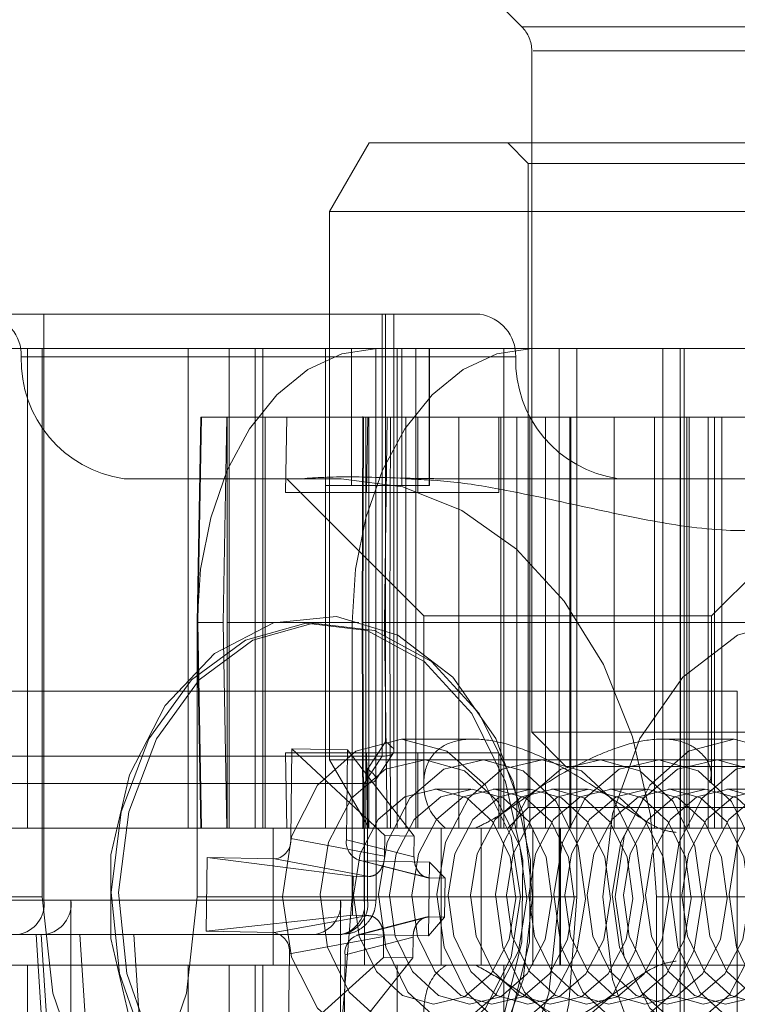
# Paper-space layout 'Sheet2' of a CAD drawing. Units: inches. Extents: x 0.1 to 18.4, y 0.1 to 10.9.
# Drawn here: x 4.4 to 4.5, y 2.5 to 2.5 of the extents above; entities that cross this region are included whole.
import ezdxf

# ---------------------------------------------------------------- set-up
doc = ezdxf.new("R2010")
doc.units = ezdxf.units.IN
doc.header["$MEASUREMENT"] = 0
doc.linetypes.add('HIDDEN', pattern=[0.07500000000000001, 0.05, -0.025])

psp = doc.layouts.new('Sheet2')

# ---------------------------------------------------------------- linework, layer by layer
at = {"color": 7, "linetype": 'HIDDEN', "lineweight": 18}
for p, q in [((4.452865687010393, 2.534014706564017), (4.454693465163891, 2.532186928410518)), ((4.475322147612112, 2.532186928410518), (4.454710757843012, 2.532186928410518)), ((4.455173933042523, 2.531026976341642), (4.455173933042523, 2.498405935597503)), ((4.474792091819542, 2.531026976341642), (4.455240813635582, 2.531026976341642)), ((4.447389649149255, 2.526621158694048), (4.445495455352834, 2.523340318799221)), ((4.479374018789839, 2.526621158694048), (4.447389649149255, 2.526621158694048)), ((4.454025639079715, 2.526621158694234), (4.455009891048158, 2.52563690672579)), ((4.455009891048158, 2.52563690672579), (4.475023014407936, 2.52563690672579)), ((4.455009891048258, 2.52563690672579), (4.455009891048258, 2.49479701171253)), ((4.479374018789839, 2.523340318799221), (4.445495455352719, 2.523340318799221)), ((4.445495455352719, 2.523340318799221), (4.445495455352719, 2.497093599639116)), ((3.979374018789839, 2.518419058957083), (4.452682653184354, 2.518419058957083)), ((4.431816152164182, 2.490367877854721), (4.431816152164182, 2.518419058957083)), ((4.448012751064155, 2.497264777268713), (4.448012751064155, 2.518419058957083)), ((4.448174579396229, 2.518419058957083), (4.448174579396229, 2.497944261458958)), ((4.448576958693764, 2.497498479720891), (4.448576958693764, 2.518419058957083)), ((4.47937401878984, 2.516778639009576), (4.410888197273184, 2.516778639009577)), ((4.454405177750195, 2.516377647466852), (4.430728506756443, 2.516377647466852)), ((4.431023287983758, 2.493812759744484), (4.431023287983758, 2.516778639009576)), ((4.431732650184752, 2.516778639009576), (4.431732650184752, 2.490531919849472)), ((4.438716430791811, 2.516778639009576), (4.438716430791811, 2.493812759744484)), ((4.440684972672725, 2.516778639009576), (4.440684972672725, 2.493812759744484)), ((4.441936992417296, 2.516778639009576), (4.441936992417296, 2.493812759744484)), ((4.442291527770582, 2.493812759744484), (4.442291527770582, 2.516778639009576)), ((4.445289575317577, 2.51021695921955), (4.445289575317577, 2.516778639009576)), ((4.446541602846295, 2.51021695921955), (4.446541602846295, 2.516778639009576)), ((4.447704996536691, 2.51021695921955), (4.447704996536691, 2.516778639009576)), ((4.448732651021551, 2.516778639009576), (4.448732651021551, 2.493812759744484)), ((4.448957024065408, 2.516778639009576), (4.448957024065408, 2.51021695921955)), ((4.449628284231613, 2.516778639009576), (4.449628284231613, 2.51021695921955)), ((4.450254297995971, 2.51021695921955), (4.450254297995971, 2.516778639009576)), ((4.450284437130736, 2.51021695921955), (4.450284437130736, 2.516778639009576)), ((4.453831253940112, 2.516778639009576), (4.453831253940112, 2.493812759744484)), ((4.456493463184187, 2.516778639009576), (4.456493463184187, 2.490531919849472)), ((4.457334278630039, 2.516778639009576), (4.457334278630039, 2.490531919849472)), ((4.461445625784075, 2.464285200689366), (4.461445625784075, 2.516778639009576)), ((4.462286441229925, 2.464285200689366), (4.462286441229925, 2.516778639009576)), ((4.462477187515528, 2.516778639009576), (4.462477187515528, 2.464285200689366)), ((4.439322965240991, 2.513497799114563), (4.439154319904157, 2.503655279429524)), ((4.439182646455181, 2.503655279429524), (4.439351291792015, 2.513497799114563)), ((4.440570959860215, 2.513497799114563), (4.439323199361533, 2.513497799114563)), ((4.44040231452338, 2.503655279429524), (4.440570959860215, 2.513497799114563)), ((4.440595317647438, 2.513497799114563), (4.440570959860215, 2.513497799114563)), ((4.440595317647438, 2.493812759744484), (4.440595317647438, 2.513497799114563)), ((4.440595317647438, 2.513497799114563), (4.442403208080663, 2.513497799114563)), ((4.442403208080663, 2.493812759744484), (4.442403208080663, 2.513497799114563)), ((4.442403208080663, 2.513497799114563), (4.445301651809644, 2.513497799114563)), ((4.443439161673276, 2.513497799114563), (4.44337732504977, 2.509888875230049)), ((4.445301651809644, 2.513497799114563), (4.445301651809644, 2.493812759744484)), ((4.445301651809644, 2.513497799114563), (4.447083403198613, 2.513497799114563)), ((4.447082213528487, 2.513523938156815), (4.447049344864341, 2.503655197408527)), ((4.447079493370671, 2.503655279429524), (4.44711227470338, 2.513497799114563)), ((4.447083403198613, 2.493812759744484), (4.447083403198613, 2.513497799114563)), ((4.447224939504567, 2.513497799114563), (4.447224939504567, 2.493812759744484)), ((4.447320447012299, 2.513497799114563), (4.447258610388794, 2.509888875230049)), ((4.44736647581052, 2.513497799114563), (4.44736647581052, 2.493812759744484)), ((4.447705459455304, 2.493812759744484), (4.447705459455304, 2.513497799114563)), ((4.448257553263634, 2.513497799114563), (4.448118946483886, 2.503655279429524)), ((4.448376719621509, 2.503655279429524), (4.448409500954217, 2.513497799114563)), ((4.448409500954217, 2.513497799114563), (4.474173993958092, 2.513497799114563)), ((4.44914822719949, 2.493812759744484), (4.44914822719949, 2.513497799114563)), ((4.449628747150226, 2.513497799114563), (4.449628747150226, 2.493812759744484)), ((4.44971163958741, 2.513497799114563), (4.44971163958741, 2.509888875230049)), ((4.453592924926435, 2.513497799114563), (4.453592924926435, 2.509888875230049)), ((4.453699528475856, 2.513497799114563), (4.453699528475856, 2.493812759744484)), ((4.454461185504295, 2.493812759744484), (4.454461185504295, 2.513497799114563)), ((4.455089005037602, 2.493812759744484), (4.455089005037602, 2.513497799114563)), ((4.455836843425372, 2.513497799114563), (4.455836843425372, 2.493812759744484)), ((4.456996937963819, 2.513497799114563), (4.456996937963819, 2.493812759744484)), ((4.457042431867289, 2.493812759744484), (4.457042431867289, 2.513497799114563)), ((4.459117683320385, 2.513497799114563), (4.459117683320385, 2.493812759744484)), ((4.461060480788998, 2.493812759744484), (4.461060480788998, 2.513497799114563)), ((4.462305221621618, 2.513497799114563), (4.462305221621618, 2.493812759744484)), ((4.462601170209907, 2.513497799114563), (4.462601170209907, 2.493812759744484)), ((4.462716765682709, 2.493812759744484), (4.462716765682709, 2.513497799114563)), ((4.463623234601655, 2.493812759744484), (4.463623234601655, 2.513497799114563)), ((4.463928583275234, 2.493812759744484), (4.463928583275234, 2.513497799114563)), ((4.464281469106002, 2.513497799114563), (4.464281469106002, 2.493812759744484)), ((4.43565000551599, 2.510545043209051), (4.444174725409266, 2.510545043210176)), ((4.443446006386555, 2.510545043210176), (4.450007686169379, 2.503983363415462)), ((4.444174725409265, 2.510545043209614), (4.446049546975752, 2.510545043209051)), ((4.447704996536691, 2.51021695921955), (4.445289575317577, 2.51021695921955)), ((4.449628284231613, 2.51021695921955), (4.447704996536691, 2.51021695921955)), ((4.450254297995971, 2.51021695921955), (4.449628284231613, 2.51021695921955)), ((4.450284437130736, 2.51021695921955), (4.450254297995971, 2.51021695921955)), ((4.450801956619671, 2.510545043210176), (4.459326676509741, 2.510545043209051)), ((4.459326676509741, 2.510545043209051), (4.469726217969504, 2.510545043209051)), ((4.44337732504977, 2.509888875230049), (4.44971163958741, 2.509888875230049)), ((4.44971163958741, 2.509888875230049), (4.453592924926435, 2.509888875230049)), ((4.463787213735923, 2.503983363415462), (4.468712343844319, 2.508908493532782)), ((4.43914391155123, 2.490531919849472), (4.43914391155123, 2.503655279429524)), ((4.439154319904159, 2.503655279429524), (4.439322965240994, 2.493812759744484)), ((4.439351291792015, 2.493812759744484), (4.439182646455181, 2.503655279429524)), ((4.440570959860215, 2.493812759744484), (4.44040231452338, 2.503655279429524)), ((4.446887564569719, 2.503655279429524), (4.440577065580591, 2.503655279429524)), ((4.446572155451061, 2.503655279429524), (4.446572155451061, 2.490531919849472)), ((4.447049344864341, 2.503655361450521), (4.447082213599619, 2.493786599345164)), ((4.44711227470338, 2.493812759744484), (4.447079493370671, 2.503655279429524)), ((4.448118946483886, 2.503655279429524), (4.447265397266656, 2.503655279429524)), ((4.448118946483886, 2.503655279429524), (4.448257553263635, 2.493812759744484)), ((4.474141212625384, 2.503655279429524), (4.448376719621509, 2.503655279429524)), ((4.448409500954217, 2.493812759744484), (4.448376719621509, 2.503655279429524)), ((4.450007686169379, 2.503983363415462), (4.451697679219944, 2.503983363415462)), ((4.450007686173123, 2.503983363415462), (4.450007686173123, 2.495995638245316)), ((4.451697679219944, 2.503983363415462), (4.463787213735923, 2.503983363415462)), ((4.463787213732179, 2.495989932067386), (4.463787213732179, 2.503983363415462)), ((4.465016452727989, 2.500374439534511), (4.465016452727989, 2.474127720374406)), ((4.455173933042523, 2.498405935597503), (4.474858972412601, 2.498405935597503)), ((4.455173933042523, 2.498405935597503), (4.45681435299003, 2.496765515649997)), ((4.448174579396229, 2.497944261458958), (4.447313609541911, 2.496631925500952)), ((4.452411335898241, 2.498077851608001), (4.448933478800208, 2.498077851608001)), ((4.464861421103341, 2.498077851608001), (4.461379694820303, 2.498077851608001)), ((4.443635741759324, 2.493315404419776), (4.443686794793645, 2.497612608345986)), ((4.448138343623202, 2.493464973138896), (4.443686794793645, 2.497612608345986)), ((4.443686794793645, 2.497612608345986), (4.446348252449191, 2.49755709525234)), ((4.446348252449191, 2.49755709525234), (4.446297199414869, 2.49325989132613)), ((4.449547190553568, 2.493435587192659), (4.446348252449191, 2.49755709525234)), ((4.390567664905467, 2.497264777268713), (4.448012751064155, 2.497264777268713)), ((4.443439161673276, 2.493812759744484), (4.44337732504977, 2.497421683628999)), ((4.44971163958741, 2.497421683628999), (4.44337732504977, 2.497421683628999)), ((4.445495455352719, 2.497093599639116), (4.484537450103375, 2.497093599639116)), ((4.445495455352717, 2.497093599639116), (4.447389649149255, 2.493812759744273)), ((4.448012751064155, 2.497264777268713), (4.447151781209837, 2.495952441310708)), ((4.447320447012299, 2.493812759744484), (4.447258610388794, 2.497421683628999)), ((4.447691689966287, 2.496104809161594), (4.448552659820606, 2.497417145119599)), ((4.453592924926435, 2.497421683628999), (4.44971163958741, 2.497421683628999)), ((4.44971163958741, 2.493812759744484), (4.44971163958741, 2.497421683628999)), ((4.453592924926435, 2.493812759744484), (4.453592924926435, 2.497421683628999)), ((4.447313609541911, 2.496631925500952), (4.447313609541911, 2.490367877854721)), ((4.45681435299003, 2.496765515649997), (4.473218552465095, 2.496765515649997)), ((4.447715988839446, 2.490367877854721), (4.447715988839446, 2.496186143762886)), ((4.447151781209837, 2.495952441310708), (4.389706695051148, 2.495952441310708)), ((4.447151781209837, 2.495952441310708), (4.447151781209836, 2.490367877854721)), ((4.452255718749425, 2.495682838484642), (4.450526291253774, 2.495682838484642)), ((4.45505387077596, 2.495682838484642), (4.453324443280309, 2.495682838484642)), ((4.457852022802494, 2.495682838484642), (4.456122595306843, 2.495682838484642)), ((4.460650174829029, 2.495682838484642), (4.458920747333377, 2.495682838484642)), ((4.463448326855563, 2.495682838484642), (4.461718899359911, 2.495682838484642)), ((4.466246478882097, 2.495682838484642), (4.464517051386445, 2.495682838484642)), ((4.455009891048345, 2.49479701171253), (4.454025639080088, 2.493812759744086)), ((4.47502301440775, 2.49479701171253), (4.455009891048345, 2.49479701171253)), ((4.480580939829596, 2.493812759744484), (4.40122854807912, 2.493812759744485)), ((4.47937401878984, 2.493812759744484), (4.410888191662354, 2.493812759744485)), ((4.442785520260143, 2.487251079954458), (4.442785520260143, 2.493812759744484)), ((4.447167616610654, 2.487251079954458), (4.447167616610654, 2.493812759744484)), ((4.450836924323854, 2.493812759744484), (4.450836924323854, 2.487251079954458)), ((4.452760212018775, 2.487251079954458), (4.452760212018775, 2.493812759744484)), ((4.455219020674365, 2.487251079954458), (4.455219020674365, 2.493812759744484)), ((4.456516294604928, 2.493812759744484), (4.456516294604928, 2.487251079954458)), ((4.456546433739693, 2.487251079954458), (4.456546433739693, 2.493812759744484)), ((4.448126552262119, 2.492472478102837), (4.443635741759324, 2.493315404419776)), ((4.449535399192485, 2.4924430921566), (4.446297199414869, 2.49325989132613)), ((4.448126552262119, 2.492472478102837), (4.448138343623202, 2.493464973138896)), ((4.448138343623202, 2.493464973138896), (4.449547190553568, 2.493435587192659)), ((4.449547190553568, 2.493435587192659), (4.449535399192485, 2.4924430921566)), ((4.43958986765132, 2.48887971304934), (4.439631763914923, 2.492406179024186)), ((4.446616669876962, 2.491511230480064), (4.439631763914923, 2.492406179024186)), ((4.439631763914923, 2.492406179024186), (4.442874904886204, 2.492338533090361)), ((4.447365715388998, 2.491495606773421), (4.442874904886204, 2.492338533090361)), ((4.446842338643994, 2.492291370535855), (4.450080538421609, 2.491474571366325)), ((4.450272653343441, 2.491434973413897), (4.447034453565824, 2.492251772583427)), ((4.447034453565824, 2.492251772583427), (4.450277594537106, 2.492184126649602)), ((4.450277594537106, 2.492184126649602), (4.450235698273503, 2.488657660674757)), ((4.451021698855478, 2.491419349707253), (4.450277594537106, 2.492184126649602)), ((4.446594492021812, 2.48964448999169), (4.446616669876962, 2.491511230480064)), ((4.446616669876962, 2.491511230480064), (4.447365715388998, 2.491495606773421)), ((4.450272653343441, 2.491434973413897), (4.451021698855478, 2.491419349707253)), ((4.451021698855478, 2.491419349707253), (4.450999521000329, 2.489552609218878)), ((4.431732650184752, 2.490531919849472), (4.414383098551795, 2.490531919849472)), ((4.43914391155123, 2.490531919849472), (4.456493463184187, 2.490531919849472)), ((4.446572155451061, 2.490531919849472), (4.457334278630039, 2.490531919849472)), ((4.461153642905408, 2.490531919849472), (4.48483031389916, 2.490531919849472)), ((4.461153642905408, 2.465925620636873), (4.461153642905408, 2.490531919849472)), ((4.447151781209837, 2.490367877854721), (4.389706695051148, 2.490367877854721)), ((4.431816152164182, 2.490367877854721), (4.429501899196313, 2.490367877854721)), ((4.43310760694566, 2.490367877854721), (4.431816152164182, 2.490367877854721)), ((4.43310760694566, 2.490367877854721), (4.43310760694566, 2.46264478074186)), ((4.447313609541911, 2.490367877854721), (4.446022154760433, 2.490367877854721)), ((4.446022154760433, 2.490367877854721), (4.446022154760433, 2.46264478074186)), ((4.447151781209836, 2.490367877854721), (4.447711992858901, 2.490367877854721)), ((4.446594492021812, 2.48964448999169), (4.43958986765132, 2.48887971304934)), ((4.447343537533849, 2.489628866285046), (4.442833008622602, 2.488812067115516)), ((4.447343537533849, 2.489628866285046), (4.446594492021812, 2.48964448999169)), ((4.450044464544867, 2.489532059688625), (4.446786546358797, 2.488689133371686)), ((4.450250475488292, 2.489568232925521), (4.446992557302222, 2.488725306608582)), ((4.450999521000329, 2.489552609218878), (4.450235698273503, 2.488657660674757)), ((4.450999521000329, 2.489552609218878), (4.450250475488292, 2.489568232925521)), ((4.38863048273325, 2.488727457907214), (4.446075568891939, 2.488727457907214)), ((4.431717527250242, 2.484462366043697), (4.431435909493415, 2.488727457907214)), ((4.431679734332085, 2.488727457907214), (4.433012002950924, 2.468550292552883)), ((4.434867188616543, 2.468550292552883), (4.433534919997705, 2.488727457907214)), ((4.43611782956066, 2.488727457907214), (4.437450098179498, 2.468550292552883)), ((4.442833008622602, 2.488812067115516), (4.43958986765132, 2.48887971304934)), ((4.448080791684805, 2.488620747542343), (4.443570262773556, 2.487803948372812)), ((4.449489638615171, 2.488591361596106), (4.446231720429102, 2.487748435279166)), ((4.450235698273503, 2.488657660674757), (4.446992557302222, 2.488725306608582)), ((4.448069000323722, 2.487628252506283), (4.448080791684805, 2.488620747542343)), ((4.449489638615171, 2.488591361596106), (4.449477847254088, 2.487598866560046)), ((4.443519209739235, 2.483506744446603), (4.443570262773556, 2.487803948372812)), ((4.448069000323722, 2.487628252506283), (4.443519209739235, 2.483506744446603)), ((4.446231720429102, 2.487748435279166), (4.446180667394781, 2.483451231352957)), ((4.449477847254088, 2.487598866560046), (4.446180667394781, 2.483451231352957)), ((4.449477847254088, 2.487598866560046), (4.448069000323722, 2.487628252506283)), ((4.480580939829596, 2.487251079954458), (4.40122854807912, 2.487251079954459)), ((4.47937401878984, 2.487251079954458), (4.410888191662354, 2.487251079954459)), ((4.431023287983758, 2.487251079954458), (4.431023287983758, 2.464285200689366)), ((4.438716430791811, 2.464285200689366), (4.438716430791811, 2.487251079954458)), ((4.440684972672725, 2.464285200689366), (4.440684972672725, 2.487251079954458)), ((4.441936992417296, 2.464285200689366), (4.441936992417296, 2.487251079954458)), ((4.442291527770582, 2.487251079954458), (4.442291527770582, 2.464285200689366)), ((4.448732651021551, 2.464285200689366), (4.448732651021551, 2.487251079954458)), ((4.453831253940112, 2.464285200689366), (4.453831253940112, 2.487251079954458))]:
    psp.add_line(p, q, dxfattribs=at)
at = {"color": 7, "linetype": 'HIDDEN', "lineweight": 18, "flags": 128}
for points in [[(4.447753610094412, 2.516778639009576), (4.446073941233162, 2.516526477335078), (4.444458821104279, 2.51577968274332), (4.442970317868548, 2.514566954131657), (4.441665633870556, 2.512934895980528), (4.44059490738467, 2.510946227369414), (4.439799285829274, 2.50867737171778), (4.43930934449455, 2.50621551987593), (4.43914391155123, 2.503655279429524)], [(4.446572155451061, 2.503655279429524), (4.446737588394381, 2.50621551987593), (4.447227529729105, 2.50867737171778), (4.448023151284501, 2.510946227369414), (4.449093877770387, 2.512934895980528), (4.450398561768378, 2.514566954131657), (4.451887065004109, 2.51577968274332), (4.453502185132992, 2.516526477335078), (4.455181853994244, 2.516778639009576)], [(4.461153642905408, 2.490531919849472), (4.460863421937357, 2.49443628653024), (4.460003912062247, 2.498190610589061), (4.458608143762564, 2.501650615457803), (4.456729755631303, 2.504683335089753), (4.454440933070941, 2.507172223770224), (4.451829634248885, 2.50902163490301), (4.448996209914431, 2.510160496655441), (4.446049546975752, 2.510545043209051)], [(4.455211047781789, 2.490531919849472), (4.454760025868194, 2.494496802444083), (4.453447035403707, 2.498109387820562), (4.451388741353063, 2.501048681914639), (4.448768032175336, 2.503053515547176), (4.445817769381759, 2.503945750451855), (4.442800096768557, 2.503646107641885), (4.439983147790252, 2.502181211695894), (4.437617220725541, 2.499681225047274), (4.435912538576826, 2.496368282480764), (4.435020569833894, 2.492536753482008), (4.435020569833894, 2.488527086216934), (4.435912538576826, 2.484695557218178), (4.437617220725541, 2.481382614651668), (4.439983147790252, 2.478882628003047), (4.442800096768557, 2.477417732057057), (4.445817769381759, 2.477118089247087), (4.448768032175336, 2.478010324151766), (4.451388741353063, 2.480015157784304), (4.453447035403707, 2.482954451878381), (4.454760025868194, 2.48656703725486), (4.455211047781789, 2.490531919849472)], [(4.43503063284102, 2.490738480197922), (4.435424649420256, 2.486861604348758), (4.43666358963614, 2.483310852138748), (4.438637368213492, 2.480401723483969), (4.441170606263929, 2.4783927072319), (4.444038214469739, 2.477462313292959), (4.446985393257544, 2.477693211251587), (4.449750272858565, 2.479064884810882), (4.452087181586777, 2.481455454755611), (4.453788474846325, 2.48465250845534), (4.454702985265096, 2.488371973658809), (4.454749454579117, 2.492283359560087), (4.453923753785912, 2.49603912235701), (4.452299250024484, 2.499305546043178), (4.450020287583055, 2.50179239453961), (4.447289362275606, 2.503278700444045), (4.444349128800173, 2.503632398954327), (4.44146083980405, 2.502822062405635), (4.438881132439592, 2.500919692756428), (4.436839225026987, 2.498094323898446), (4.435516550000611, 2.494597002253649), (4.43503063284102, 2.490738480197922)], [(4.43539091212923, 2.490738480197922), (4.435784928708466, 2.486861604348758), (4.43702386892435, 2.483310852138748), (4.438997647501703, 2.480401723483969), (4.441530885552139, 2.4783927072319), (4.44439849375795, 2.477462313292959), (4.447345672545754, 2.477693211251587), (4.450110552146775, 2.479064884810882), (4.452447460874987, 2.481455454755611), (4.454148754134536, 2.48465250845534), (4.455063264553306, 2.488371973658809), (4.455109733867327, 2.492283359560087), (4.454284033074122, 2.49603912235701), (4.452659529312694, 2.499305546043178), (4.450380566871265, 2.50179239453961), (4.447649641563816, 2.503278700444045), (4.444709408088383, 2.503632398954327), (4.441821119092261, 2.502822062405635), (4.439241411727802, 2.500919692756428), (4.437199504315198, 2.498094323898446), (4.435876829288821, 2.494597002253649), (4.43539091212923, 2.490738480197922)], [(4.458583852123513, 2.490531919849472), (4.459034874037108, 2.48656703725486), (4.460347864501595, 2.482954451878381), (4.462406158552239, 2.480015157784303), (4.465026867729966, 2.478010324151766), (4.467977130523543, 2.477118089247087), (4.470994803136745, 2.477417732057057), (4.473811752115051, 2.478882628003048), (4.47617767917976, 2.481382614651668), (4.477882361328476, 2.484695557218178), (4.478774330071408, 2.488527086216934), (4.478774330071408, 2.492536753482008), (4.477882361328476, 2.496368282480764), (4.47617767917976, 2.499681225047274), (4.473811752115051, 2.502181211695895), (4.470994803136745, 2.503646107641885), (4.467977130523543, 2.503945750451855), (4.465026867729966, 2.503053515547176), (4.462406158552239, 2.501048681914639), (4.460347864501595, 2.498109387820562), (4.459034874037108, 2.494496802444082), (4.458583852123513, 2.490531919849472)], [(4.454628465790077, 2.490531919849472), (4.454194960718066, 2.493419622915218), (4.452960442719514, 2.495867699366299), (4.451112855968765, 2.497503451754904), (4.448933478800208, 2.498077851608001), (4.446754101631649, 2.497503451754904), (4.444906514880901, 2.495867699366299), (4.443671996882348, 2.493419622915218), (4.443238491810337, 2.490531919849472), (4.443671996882348, 2.487644216783724), (4.444906514880901, 2.485196140332644), (4.446754101631649, 2.483560387944038), (4.448933478800208, 2.482985988090941), (4.451112855968765, 2.483560387944038), (4.452960442719514, 2.485196140332644), (4.454194960718066, 2.487644216783724), (4.454628465790077, 2.490531919849472)], [(4.470556408095067, 2.490531919849472), (4.470122903022915, 2.49341962291616), (4.46888838502396, 2.495867699368039), (4.46704079827261, 2.497503451757177), (4.464861421103341, 2.498077851610463), (4.462682043934072, 2.497503451757177), (4.46083445718272, 2.495867699368039), (4.459599939183765, 2.49341962291616), (4.459166434111613, 2.490531919849472), (4.459599939183765, 2.487644216782782), (4.46083445718272, 2.485196140330903), (4.462682043934072, 2.483560387941765), (4.464861421103341, 2.48298598808848), (4.46704079827261, 2.483560387941765), (4.46888838502396, 2.485196140330904), (4.470122903022915, 2.487644216782782), (4.470556408095067, 2.490531919849472)], [(4.454943478114929, 2.490428639675246), (4.454536735032324, 2.487925766334348), (4.453438086428291, 2.485819656241288), (4.451814791593519, 2.484430945565797), (4.449913982451398, 2.483971052919526), (4.448025039962938, 2.484509992788932), (4.446435538498701, 2.485965716464401), (4.445387465247751, 2.48811660321251), (4.445040379861736, 2.490635200023696), (4.445447122944341, 2.493138073364594), (4.446545771548374, 2.495244183457655), (4.448169066383146, 2.496632894133146), (4.450069875525267, 2.497092786779417), (4.451958818013727, 2.496553846910011), (4.453548319477964, 2.495098123234541), (4.454596392728915, 2.492947236486433), (4.454943478114929, 2.490428639675246)], [(4.457741630141464, 2.490428639675246), (4.457334887058859, 2.487925766334348), (4.456236238454824, 2.485819656241288), (4.454612943620053, 2.484430945565797), (4.452712134477932, 2.483971052919526), (4.450823191989472, 2.484509992788932), (4.449233690525236, 2.485965716464401), (4.448185617274286, 2.48811660321251), (4.44783853188827, 2.490635200023696), (4.448245274970875, 2.493138073364594), (4.449343923574909, 2.495244183457655), (4.450967218409681, 2.496632894133146), (4.452868027551801, 2.497092786779417), (4.454756970040262, 2.496553846910011), (4.456346471504498, 2.495098123234541), (4.457394544755449, 2.492947236486433), (4.457741630141464, 2.490428639675246)], [(4.460539782167998, 2.490428639675246), (4.460133039085393, 2.487925766334348), (4.459034390481359, 2.485819656241288), (4.457411095646587, 2.484430945565797), (4.455510286504467, 2.483971052919526), (4.453621344016007, 2.484509992788932), (4.45203184255177, 2.485965716464401), (4.450983769300819, 2.48811660321251), (4.450636683914805, 2.490635200023696), (4.45104342699741, 2.493138073364594), (4.452142075601444, 2.495244183457655), (4.453765370436216, 2.496632894133146), (4.455666179578336, 2.497092786779417), (4.457555122066796, 2.496553846910011), (4.459144623531032, 2.495098123234541), (4.460192696781982, 2.492947236486433), (4.460539782167998, 2.490428639675246)], [(4.463337934194533, 2.490428639675246), (4.462931191111927, 2.487925766334348), (4.461832542507894, 2.485819656241288), (4.460209247673122, 2.484430945565797), (4.458308438531001, 2.483971052919526), (4.456419496042542, 2.484509992788932), (4.454829994578304, 2.485965716464401), (4.453781921327353, 2.48811660321251), (4.453434835941339, 2.490635200023696), (4.453841579023944, 2.493138073364594), (4.454940227627977, 2.495244183457655), (4.45656352246275, 2.496632894133146), (4.458464331604871, 2.497092786779417), (4.46035327409333, 2.496553846910011), (4.461942775557567, 2.495098123234541), (4.462990848808517, 2.492947236486433), (4.463337934194533, 2.490428639675246)], [(4.466136086221066, 2.490428639675246), (4.465729343138461, 2.487925766334348), (4.464630694534428, 2.485819656241288), (4.463007399699656, 2.484430945565797), (4.461106590557535, 2.483971052919526), (4.459217648069076, 2.484509992788932), (4.457628146604838, 2.485965716464401), (4.456580073353888, 2.48811660321251), (4.456232987967874, 2.490635200023696), (4.456639731050479, 2.493138073364594), (4.457738379654511, 2.495244183457655), (4.459361674489283, 2.496632894133146), (4.461262483631405, 2.497092786779417), (4.463151426119865, 2.496553846910011), (4.464740927584101, 2.495098123234541), (4.465789000835052, 2.492947236486433), (4.466136086221066, 2.490428639675246)], [(4.4689342382476, 2.490428639675246), (4.468527495164995, 2.487925766334348), (4.467428846560963, 2.485819656241288), (4.465805551726191, 2.484430945565797), (4.463904742584069, 2.483971052919526), (4.462015800095609, 2.484509992788932), (4.460426298631373, 2.485965716464401), (4.459378225380422, 2.48811660321251), (4.459031139994408, 2.490635200023696), (4.459437883077013, 2.493138073364594), (4.460536531681046, 2.495244183457655), (4.462159826515818, 2.496632894133146), (4.464060635657939, 2.497092786779417), (4.465949578146398, 2.496553846910011), (4.467539079610636, 2.495098123234541), (4.468587152861586, 2.492947236486433), (4.4689342382476, 2.490428639675246)], [(4.471732390274135, 2.490428639675246), (4.47132564719153, 2.487925766334348), (4.470226998587497, 2.485819656241288), (4.468603703752724, 2.484430945565797), (4.466702894610603, 2.483971052919526), (4.464813952122144, 2.484509992788932), (4.463224450657907, 2.485965716464401), (4.462176377406957, 2.48811660321251), (4.461829292020941, 2.490635200023696), (4.462236035103547, 2.493138073364594), (4.46333468370758, 2.495244183457655), (4.464957978542352, 2.496632894133146), (4.466858787684473, 2.497092786779417), (4.468747730172932, 2.496553846910011), (4.47033723163717, 2.495098123234541), (4.471385304888121, 2.492947236486433), (4.471732390274135, 2.490428639675246)], [(4.474530542300669, 2.490428639675246), (4.474123799218064, 2.487925766334348), (4.47302515061403, 2.485819656241288), (4.471401855779258, 2.484430945565797), (4.469501046637138, 2.483971052919526), (4.467612104148678, 2.484509992788932), (4.466022602684442, 2.485965716464401), (4.464974529433491, 2.48811660321251), (4.464627444047476, 2.490635200023696), (4.465034187130081, 2.493138073364594), (4.466132835734115, 2.495244183457655), (4.467756130568887, 2.496632894133146), (4.469656939711007, 2.497092786779417), (4.471545882199468, 2.496553846910011), (4.473135383663704, 2.495098123234541), (4.474183456914655, 2.492947236486433), (4.474530542300669, 2.490428639675246)], [(4.454413257318152, 2.490450844912705), (4.454093963998307, 2.4884860893401), (4.453231524844141, 2.486832792917047), (4.451957238398845, 2.485742655036787), (4.45046510322228, 2.485381639309464), (4.448982283368839, 2.485804707106948), (4.447734524719413, 2.486947450192191), (4.446911787217418, 2.488635896289457), (4.446639325189396, 2.490612994786238), (4.446958618509241, 2.492577750358843), (4.447821057663407, 2.494231046781895), (4.449095344108703, 2.495321184662155), (4.450587479285268, 2.495682200389479), (4.452070299138709, 2.495259132591995), (4.453318057788135, 2.494116389506751), (4.454140795290131, 2.492427943409486), (4.454413257318152, 2.490450844912705)], [(4.456142684813804, 2.490450844912705), (4.455823391493959, 2.4884860893401), (4.454960952339793, 2.486832792917047), (4.453686665894497, 2.485742655036787), (4.452194530717931, 2.485381639309464), (4.450711710864491, 2.485804707106948), (4.449463952215065, 2.486947450192191), (4.448641214713069, 2.488635896289457), (4.448368752685047, 2.490612994786238), (4.448688046004892, 2.492577750358843), (4.449550485159058, 2.494231046781895), (4.450824771604355, 2.495321184662155), (4.452316906780919, 2.495682200389479), (4.453799726634361, 2.495259132591995), (4.455047485283786, 2.494116389506751), (4.455870222785783, 2.492427943409486), (4.456142684813804, 2.490450844912705)], [(4.457211409344686, 2.490450844912705), (4.456892116024842, 2.4884860893401), (4.456029676870676, 2.486832792917047), (4.45475539042538, 2.485742655036787), (4.453263255248815, 2.485381639309464), (4.451780435395373, 2.485804707106948), (4.450532676745947, 2.486947450192191), (4.449709939243951, 2.488635896289457), (4.44943747721593, 2.490612994786238), (4.449756770535775, 2.492577750358843), (4.450619209689942, 2.494231046781895), (4.451893496135237, 2.495321184662155), (4.453385631311802, 2.495682200389479), (4.454868451165243, 2.495259132591995), (4.456116209814669, 2.494116389506751), (4.456938947316665, 2.492427943409486), (4.457211409344686, 2.490450844912705)], [(4.458940836840338, 2.490450844912705), (4.458621543520493, 2.4884860893401), (4.457759104366327, 2.486832792917047), (4.456484817921031, 2.485742655036787), (4.454992682744466, 2.485381639309464), (4.453509862891025, 2.485804707106948), (4.4522621042416, 2.486947450192191), (4.451439366739603, 2.488635896289457), (4.451166904711582, 2.490612994786238), (4.451486198031426, 2.492577750358843), (4.452348637185593, 2.494231046781895), (4.453622923630888, 2.495321184662155), (4.455115058807453, 2.495682200389479), (4.456597878660895, 2.495259132591995), (4.457845637310321, 2.494116389506751), (4.458668374812317, 2.492427943409486), (4.458940836840338, 2.490450844912705)], [(4.460009561371221, 2.490450844912705), (4.459690268051376, 2.4884860893401), (4.45882782889721, 2.486832792917047), (4.457553542451913, 2.485742655036787), (4.456061407275349, 2.485381639309464), (4.454578587421907, 2.485804707106948), (4.453330828772482, 2.486947450192191), (4.452508091270485, 2.488635896289457), (4.452235629242464, 2.490612994786238), (4.452554922562309, 2.492577750358843), (4.453417361716475, 2.494231046781895), (4.454691648161772, 2.495321184662155), (4.456183783338337, 2.495682200389479), (4.457666603191777, 2.495259132591995), (4.458914361841203, 2.494116389506751), (4.459737099343199, 2.492427943409486), (4.460009561371221, 2.490450844912705)], [(4.461738988866872, 2.490450844912705), (4.461419695547027, 2.4884860893401), (4.460557256392861, 2.486832792917047), (4.459282969947565, 2.485742655036787), (4.457790834771, 2.485381639309464), (4.45630801491756, 2.485804707106948), (4.455060256268133, 2.486947450192191), (4.454237518766137, 2.488635896289457), (4.453965056738116, 2.490612994786238), (4.454284350057961, 2.492577750358843), (4.455146789212127, 2.494231046781895), (4.456421075657423, 2.495321184662155), (4.457913210833988, 2.495682200389479), (4.459396030687429, 2.495259132591995), (4.460643789336855, 2.494116389506751), (4.46146652683885, 2.492427943409486), (4.461738988866872, 2.490450844912705)], [(4.462807713397756, 2.490450844912705), (4.46248842007791, 2.4884860893401), (4.461625980923744, 2.486832792917047), (4.460351694478448, 2.485742655036787), (4.458859559301883, 2.485381639309464), (4.457376739448442, 2.485804707106948), (4.456128980799016, 2.486947450192191), (4.45530624329702, 2.488635896289457), (4.455033781268999, 2.490612994786238), (4.455353074588843, 2.492577750358843), (4.45621551374301, 2.494231046781895), (4.457489800188307, 2.495321184662155), (4.458981935364871, 2.495682200389479), (4.460464755218312, 2.495259132591995), (4.461712513867737, 2.494116389506751), (4.462535251369734, 2.492427943409486), (4.462807713397756, 2.490450844912705)], [(4.464537140893407, 2.490450844912705), (4.464217847573561, 2.4884860893401), (4.463355408419396, 2.486832792917047), (4.4620811219741, 2.485742655036787), (4.460588986797535, 2.485381639309464), (4.459106166944094, 2.485804707106948), (4.457858408294667, 2.486947450192191), (4.457035670792671, 2.488635896289457), (4.45676320876465, 2.490612994786238), (4.457082502084495, 2.492577750358843), (4.457944941238662, 2.494231046781895), (4.459219227683958, 2.495321184662155), (4.460711362860522, 2.495682200389479), (4.462194182713963, 2.495259132591995), (4.463441941363389, 2.494116389506751), (4.464264678865385, 2.492427943409486), (4.464537140893407, 2.490450844912705)], [(4.46560586542429, 2.490450844912705), (4.465286572104445, 2.4884860893401), (4.464424132950279, 2.486832792917047), (4.463149846504982, 2.485742655036787), (4.461657711328417, 2.485381639309464), (4.460174891474977, 2.485804707106948), (4.458927132825551, 2.486947450192191), (4.458104395323555, 2.488635896289457), (4.457831933295533, 2.490612994786238), (4.458151226615378, 2.492577750358843), (4.459013665769544, 2.494231046781895), (4.46028795221484, 2.495321184662155), (4.461780087391405, 2.495682200389479), (4.463262907244846, 2.495259132591995), (4.464510665894272, 2.494116389506751), (4.465333403396268, 2.492427943409486), (4.46560586542429, 2.490450844912705)], [(4.467335292919941, 2.490450844912705), (4.467015999600096, 2.4884860893401), (4.46615356044593, 2.486832792917047), (4.464879274000634, 2.485742655036787), (4.46338713882407, 2.485381639309464), (4.461904318970628, 2.485804707106948), (4.460656560321202, 2.486947450192191), (4.459833822819206, 2.488635896289457), (4.459561360791184, 2.490612994786238), (4.459880654111029, 2.492577750358843), (4.460743093265195, 2.494231046781895), (4.462017379710492, 2.495321184662155), (4.463509514887057, 2.495682200389479), (4.464992334740497, 2.495259132591995), (4.466240093389923, 2.494116389506751), (4.467062830891919, 2.492427943409486), (4.467335292919941, 2.490450844912705)], [(4.468404017450823, 2.490450844912705), (4.468084724130978, 2.4884860893401), (4.467222284976812, 2.486832792917047), (4.465947998531516, 2.485742655036787), (4.464455863354952, 2.485381639309464), (4.462973043501511, 2.485804707106948), (4.461725284852085, 2.486947450192191), (4.460902547350089, 2.488635896289457), (4.460630085322067, 2.490612994786238), (4.460949378641913, 2.492577750358843), (4.461811817796078, 2.494231046781895), (4.463086104241374, 2.495321184662155), (4.464578239417939, 2.495682200389479), (4.466061059271381, 2.495259132591995), (4.467308817920806, 2.494116389506751), (4.468131555422802, 2.492427943409486), (4.468404017450823, 2.490450844912705)], [(4.470133444946476, 2.490450844912705), (4.469814151626631, 2.4884860893401), (4.468951712472464, 2.486832792917047), (4.467677426027168, 2.485742655036787), (4.466185290850603, 2.485381639309464), (4.464702470997162, 2.485804707106948), (4.463454712347737, 2.486947450192191), (4.46263197484574, 2.488635896289457), (4.462359512817718, 2.490612994786238), (4.462678806137564, 2.492577750358843), (4.46354124529173, 2.494231046781895), (4.464815531737026, 2.495321184662155), (4.466307666913591, 2.495682200389479), (4.467790486767032, 2.495259132591995), (4.469038245416457, 2.494116389506751), (4.469860982918454, 2.492427943409486), (4.470133444946476, 2.490450844912705)], [(4.471202169477358, 2.490450844912705), (4.470882876157513, 2.4884860893401), (4.470020437003347, 2.486832792917047), (4.468746150558051, 2.485742655036787), (4.467254015381486, 2.485381639309464), (4.465771195528045, 2.485804707106948), (4.464523436878619, 2.486947450192191), (4.463700699376624, 2.488635896289457), (4.463428237348602, 2.490612994786238), (4.463747530668447, 2.492577750358843), (4.464609969822613, 2.494231046781895), (4.465884256267909, 2.495321184662155), (4.467376391444474, 2.495682200389479), (4.468859211297914, 2.495259132591995), (4.470106969947341, 2.494116389506751), (4.470929707449337, 2.492427943409486), (4.471202169477358, 2.490450844912705)], [(4.446572155451061, 2.490531919849472), (4.446133141841237, 2.485036740747292), (4.444835560484848, 2.479785137897467), (4.442736927251357, 2.475009890926875), (4.439930264990168, 2.470922664776646), (4.436539980251552, 2.467704627559718), (4.432716348911088, 2.465498420203834), (4.428628855124793, 2.464401833829114), (4.424458678868696, 2.464463475113261), (4.420390665055987, 2.465680611779001), (4.416605130204221, 2.467999293703481), (4.413269869825647, 2.471316744281417), (4.410532720816667, 2.47548591604372), (4.408515008521797, 2.480322008601832), (4.407306168933928, 2.485610660006952)], [(4.414383098551795, 2.490531919849472), (4.414884592004542, 2.485910322788424), (4.416348444345739, 2.481663140035567), (4.418656062964566, 2.478134453078568), (4.421620498324464, 2.475610135148774), (4.425001589502748, 2.47429469147216), (4.428525420600278, 2.47429469147216), (4.431906511778561, 2.475610135148774), (4.434870947138458, 2.478134453078568), (4.437178565757287, 2.481663140035567), (4.438642418098483, 2.485910322788424), (4.43914391155123, 2.490531919849472)], [(4.456493463184187, 2.490531919849472), (4.45599196973144, 2.485910322788424), (4.454528117390243, 2.481663140035567), (4.452220498771416, 2.478134453078568), (4.449256063411519, 2.475610135148774), (4.445874972233234, 2.47429469147216), (4.442351141135705, 2.47429469147216), (4.438970049957421, 2.475610135148774), (4.436005614597525, 2.478134453078568), (4.433697995978696, 2.481663140035567), (4.432234143637499, 2.485910322788424), (4.431732650184752, 2.490531919849472)], [(4.457334278630039, 2.490531919849472), (4.456953660967021, 2.48541143895666), (4.455826434901304, 2.48048773527296), (4.45399591909844, 2.475950023969692), (4.451532459254165, 2.471972686747463), (4.448530724748771, 2.468708570445205), (4.44510607055591, 2.466283113221878), (4.441390104215643, 2.464789524038363), (4.437525628230491, 2.464285200689366)]]:
    psp.add_lwpolyline(points, dxfattribs=at)
at = {"color": 7, "linetype": 'HIDDEN', "lineweight": 18}
for centre, radius, start, end in [((4.453533513095016, 2.531026976341642), 0.001640419947506357, 0, 45.00000000003291), ((4.428726952200919, 2.516436184897937), 0.002002410364929531, 358.324806094052, 81.98993502345299), ((4.452403623194671, 2.516436184897936), 0.002002410364929655, 358.3248060940774, 81.98993502345652), ((4.436447234057944, 2.516210397663758), 0.005721172471230748, 178.3248060940973, 261.9899350234284), ((4.460123905051695, 2.516210397663757), 0.005721172471229868, 178.3248060940881, 261.9899350234272), ((4.442747441244213, 2.493222533043754), 0.0008931421486132728, 278.2049083312829, 5.968561562960621), ((4.447202139131297, 2.493148046387466), 0.0009118251919490674, 172.9543271082582, 259.4029348934516), ((4.430344227240455, 2.490191363152654), 0.001482471052377193, 279.0772797724363, 6.838311001247756), ((4.431635682021933, 2.490191363152654), 0.001482471052376913, 279.0772797723685, 6.838311001251842), ((4.444550229836707, 2.490191363152654), 0.001482471052377053, 279.0772797724024, 6.838311001251842), ((4.445719518179292, 2.490134287569912), 0.001451186345657862, 284.2026058442212, 9.2629156855992), ((4.445841684618181, 2.490191363152654), 0.001482471052378721, 279.0772797725014, 6.838311001222539), ((4.442665323057128, 2.487915793311477), 0.0009118251919499578, 352.9543271082866, 79.4029348934062), ((4.447120020944214, 2.487841306655187), 0.0008931421486149926, 98.20490833137865, 185.9685615628646)]:
    psp.add_arc(centre, radius, start, end, dxfattribs=at)
for centre, major_axis, ratio, start_param, end_param in [((4.482859217037761, 4.741859265998993), (0.03101466096344296, 2.246753561079903), 0.001433374119718327, 3.013571284809233, 3.054345981007301), ((4.482859217037896, 0.2654512928503197), (-0.03101466096344385, 2.246753561079934), 0.001433374119718311, 0.08724667258002441, 0.1280213687466886), ((4.446936538746257, 2.497944261458958), (0.001634333939579236, -0.0004882605000262608), 0.2891372182705886, 5.514140402882925, 7.084936729677843), ((4.446075568891939, 2.496631925500952), (0.001634333939579236, -0.0004882605000262608), 0.2891372182709871, 5.514140402884181, 7.084936729677155)]:
    psp.add_ellipse(centre, major_axis=major_axis, ratio=ratio, start_param=start_param, end_param=end_param, dxfattribs=at)
for points, knots in [([(4.44711227470338, 2.513497799114563), (4.447096839103801, 2.513497799114563), (4.447066037873467, 2.513497799114563), (4.44712623540931, 2.513497799114563), (4.447331491601183, 2.513497799114563), (4.447696617058325, 2.513497799114563), (4.448070040032723, 2.513497799114563), (4.448295488282442, 2.513497799114563), (4.448409500954217, 2.513497799114563)], [0, 0, 0, 0, 0.135508902474658, 0.2704035496783362, 0.4999811101494216, 0.7295509803935896, 0.8632297418919778, 0.9999999999999999, 0.9999999999999999, 0.9999999999999999, 0.9999999999999999]), ([(4.444174725409266, 2.510545043210176), (4.444842137329353, 2.510593403188341), (4.446127277206779, 2.510686523096064), (4.448979341739856, 2.510557692562105), (4.450566292470897, 2.510546678771691), (4.450801956619671, 2.510545043210176)], [0, 0, 0, 0, 0.4791625838462152, 0.9226549987174391, 1, 1, 1, 1]), ([(4.449105040413093, 2.510545043210176), (4.449920455008413, 2.510506277354002), (4.45154694488964, 2.510428951937991), (4.454790301409897, 2.509847213711121), (4.458427835764422, 2.509027414087765), (4.46240289143624, 2.508205702194945), (4.465933225748732, 2.507930376676338), (4.468449368324665, 2.508503681461078), (4.469331243175874, 2.509491641728639), (4.468785047916008, 2.510240696240971), (4.467710511392529, 2.510521379148974), (4.466887805131681, 2.51054010276633), (4.46667072453201, 2.510545043210176)], [0, 0, 0, 0, 0.0767359486110456, 0.1530635392822047, 0.2679483629090711, 0.3854042187711604, 0.524007318179854, 0.6627538872103788, 0.8025726620228733, 0.8969594941768174, 0.972811566097199, 1, 1, 1, 1]), ([(4.44040231452338, 2.503655279429524), (4.440185741699223, 2.503655279429524), (4.439752596412969, 2.503655279429524), (4.439333812724429, 2.503655279429524), (4.439133750664717, 2.503655279429524), (4.439166347820021, 2.503655279429524), (4.439182646455181, 2.503655279429524)], [0, 0, 0, 0, 0.2796181215052373, 0.559235775549811, 0.779617110179108, 0.9999999999999999, 0.9999999999999999, 0.9999999999999999, 0.9999999999999999]), ([(4.448376719621509, 2.503655279429524), (4.448146322074841, 2.503655279429524), (4.447685530925345, 2.503655279429524), (4.447240142210558, 2.503655279429524), (4.447027448780385, 2.503655279429524), (4.447062145263702, 2.503655279429524), (4.447079493370671, 2.503655279429524)], [0, 0, 0, 0, 0.279621954649968, 0.5592391228601431, 0.779621272434838, 1, 1, 1, 1]), ([(4.465016452727989, 2.500374439534511), (4.444782888101205, 2.500374439534511), (4.422278209077537, 2.500374439534511), (4.397550473731616, 2.500374439534511), (4.390697482629395, 2.500374439534511), (4.384053241223894, 2.500374439534511), (4.376620894592761, 2.500374439534511), (4.364203882842443, 2.500374439534511), (4.348274376092669, 2.500374439534511), (4.334507934640638, 2.500374439534511), (4.327635173645482, 2.500374439534511)], [0, 0, 0, 0, 0.5595751886572025, 0.6223846486085212, 0.6851941085598398, 0.7480035685111585, 0.8108141171407045, 0.8737708760062516, 0.9369813467873996, 1, 1, 1, 1]), ([(4.451033206971253, 2.493812759744484), (4.450798333588526, 2.494041352107023), (4.450115543378749, 2.49470588303581), (4.449880893267254, 2.496165535850505), (4.450315850557256, 2.497359833342893), (4.451301750177662, 2.498015647893911), (4.452654143883101, 2.498143300465425), (4.454248112677299, 2.497809738874945), (4.456148189540254, 2.497038666524196), (4.458290011313554, 2.495770674817646), (4.460077893747795, 2.49448275414571), (4.461351326338938, 2.493716088343285), (4.461877421975569, 2.493640994224155), (4.462097220682533, 2.493609620479277)], [0, 0, 0, 0, 0.07350245959226277, 0.2136758078817311, 0.3232167266837727, 0.4093835713769062, 0.495998923828644, 0.5730327997617507, 0.6529377581597133, 0.7741658801570394, 0.898421189798348, 0.9575611550779299, 0.9999999999999999, 0.9999999999999999, 0.9999999999999999, 0.9999999999999999]), ([(4.463700286595333, 2.495989932067386), (4.463728099676731, 2.496108497903976), (4.463857735726187, 2.496661130186481), (4.463386257676119, 2.497425361017608), (4.462419514760446, 2.498039341739358), (4.461044426416533, 2.498134044592843), (4.459448904555223, 2.497778851148681), (4.457533107603152, 2.496977719828437), (4.455379197447685, 2.495706906618295), (4.453654337730748, 2.494382578420909), (4.452716065700826, 2.493929764678797), (4.452473620635628, 2.493812759744484)], [0, 0, 0, 0, 0.03848912750704096, 0.1793968228756191, 0.291931313797762, 0.4050093536727996, 0.5064600641254079, 0.6128290720778475, 0.775353833374626, 0.9419524905602252, 1, 1, 1, 1]), ([(4.447365715388998, 2.491495606773421), (4.447450554214949, 2.491506277818893), (4.447620001114798, 2.491527590885793), (4.447850988753831, 2.491693684545856), (4.448019557460724, 2.491946320422055), (4.448109243663647, 2.492221452156326), (4.448121537910977, 2.49239975515859), (4.448126552262119, 2.492472478102837)], [0, 0, 0, 0, 0.2167902487733601, 0.4329908524878242, 0.6546845479981008, 0.8591590940993842, 1, 1, 1, 1]), ([(4.449535399192485, 2.4924430921566), (4.449543452732733, 2.492330679609876), (4.449559537908507, 2.492106160265893), (4.449684890384971, 2.491800098642871), (4.449875557101046, 2.491576742915966), (4.450083201656724, 2.491457907531768), (4.450217768640715, 2.491441617494313), (4.450272653343441, 2.491434973413897)], [0, 0, 0, 0, 0.2167902487733722, 0.432990852487861, 0.6546845479981279, 0.8591590940993926, 1, 1, 1, 1]), ([(4.446076132575637, 2.488743594415043), (4.446246397820297, 2.488752556488169), (4.446612827541811, 2.488771843865144), (4.447108565746806, 2.489053364607641), (4.447456455790916, 2.489440871969014), (4.447672966680583, 2.489890933100833), (4.447700529101508, 2.490196490804391), (4.447715988839446, 2.490367877854705)], [0, 0, 0, 0, 0.1975401085804464, 0.4251282586731803, 0.6438085696592963, 0.8002125363466804, 1, 1, 1, 1]), ([(4.448080791684805, 2.488620747542343), (4.448072738144557, 2.488733160089067), (4.448056652968783, 2.488957679433049), (4.44793130049232, 2.489263741056072), (4.447740633776244, 2.489487096782977), (4.447532989220566, 2.489605932167174), (4.447398422236575, 2.48962222220463), (4.447343537533849, 2.489628866285046)], [0, 0, 0, 0, 0.2167902487733569, 0.4329908524877947, 0.6546845479981146, 0.8591590940993956, 1, 1, 1, 1]), ([(4.450250475488292, 2.489568232925521), (4.450165636662341, 2.48955756188005), (4.449996189762492, 2.48953624881315), (4.449765202123459, 2.489370155153087), (4.449596633416566, 2.489117519276888), (4.449506947213643, 2.488842387542617), (4.449494652966314, 2.488664084540353), (4.449489638615171, 2.488591361596106)], [0, 0, 0, 0, 0.2167902487733423, 0.4329908524878106, 0.6546845479980914, 0.8591590940993786, 1, 1, 1, 1]), ([(4.462097220682533, 2.487454219219666), (4.461821997964832, 2.487404554748859), (4.461130375740524, 2.487279750183102), (4.459567816200168, 2.486202462047959), (4.457569779301142, 2.484817323552341), (4.455314074772955, 2.483634242647649), (4.453427796288376, 2.483025532710542), (4.45192471873101, 2.482929549573847), (4.450839477986758, 2.483285053833786), (4.450084764833938, 2.48408609129946), (4.449911151304136, 2.485356942558388), (4.450304916038215, 2.486681260577607), (4.450911643104517, 2.487134074876321), (4.451068418515544, 2.487251079954458)], [0, 0, 0, 0, 0.05244035249230699, 0.1317802307070283, 0.2737718014926942, 0.3801992426073373, 0.465196430835098, 0.5506041610423201, 0.6272297809879944, 0.7075701861068889, 0.8303249754556203, 0.9561567742869187, 0.9999999999999999, 0.9999999999999999, 0.9999999999999999, 0.9999999999999999]), ([(4.452506156904144, 2.487251079954458), (4.452915812891549, 2.487022486913919), (4.454106706020128, 2.486357954014146), (4.456071015875134, 2.484898324219431), (4.45832569410765, 2.483703954377836), (4.460251058393061, 2.483048341542152), (4.461790595966961, 2.482919998823784), (4.462896276303288, 2.483255899259774), (4.463656058911043, 2.483964530670028), (4.463705358047231, 2.484684375757742), (4.463733023381737, 2.48508833324432)], [0, 0, 0, 0, 0.09733873805815271, 0.2829692177396532, 0.4280334082588418, 0.5421434934370629, 0.6568475339668993, 0.7588628993390506, 0.8646804169866601, 1, 1, 1, 1])]:
    psp.add_open_spline(points, degree=3, knots=knots, dxfattribs=at)

doc.saveas('drawing.dxf')
